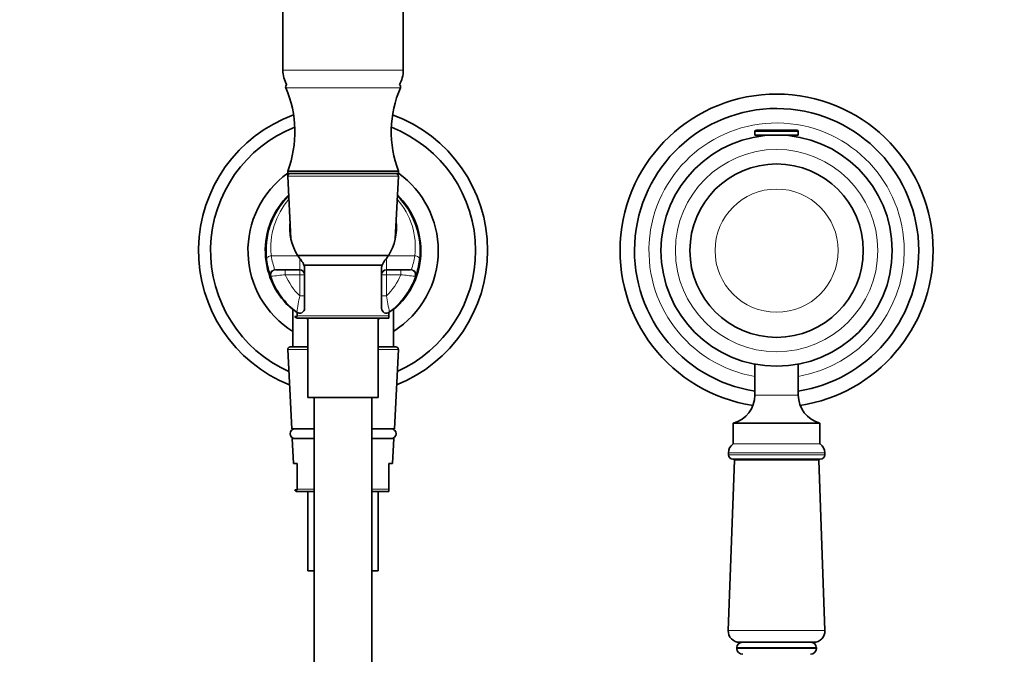
# Model space of a CAD drawing. Units: millimetres. Extents: x 0 to 1478, y 0 to 1758.
# Drawn here: x 613 to 818, y 1098 to 1230 of the extents above; entities that cross this region are included whole.
import ezdxf
from ezdxf import colors
from ezdxf.entities.mleader import LeaderData, LeaderLine
from ezdxf.math import Vec2, Vec3

# ---------------------------------------------------------------- set-up
doc = ezdxf.new("R2010")
doc.units = ezdxf.units.MM
doc.layers.add('DV1_Défaut', color=7, linetype='Continuous')
doc.layers.add('Défaut', color=7, linetype='Continuous')

# ---------------------------------------------------------------- blocks, each defined once
blk = doc.blocks.new('_DOT')
at = {"color": 0}
blk.add_line((0, 0), (-1, 0), dxfattribs=at)
at = {"color": 0, "const_width": 0.333}
blk.add_lwpolyline([(-0.1665, 0, 1), (0.1665, 0, 1)], format="xyb", close=True, dxfattribs=at)
blk = doc.blocks.new('SE')
at = {"layer": 'DV1_Défaut', "color": 7, "linetype": 'Continuous', "lineweight": 35}
for p, q in [((667.88, 1308.73), (667.88, 1219.64)), ((692.88, 1219.64), (692.88, 1308.73)), ((765.88, 1206.88), (765.88, 1206.18)), ((765.88, 1206.18), (774.88, 1206.18)), ((766.18, 1207.18), (774.57, 1207.18)), ((766.38, 1206.18), (766.38, 1205.85)), ((774.38, 1205.85), (774.38, 1206.18)), ((774.88, 1206.18), (774.88, 1206.88)), ((691.88, 1198.68), (668.88, 1198.68)), ((668.88, 1198.68), (668.88, 1198.18)), ((691.88, 1198.18), (668.88, 1198.18)), ((691.88, 1198.18), (691.88, 1198.68)), ((668.9, 1197.66), (669.55, 1184.61)), ((691.2, 1184.61), (691.85, 1197.66)), ((696.39, 1183.69), (696.26, 1183.69)), ((670.94, 1181.18), (689.81, 1181.18)), ((670.98, 1181.11), (671.38, 1180.57)), ((689.38, 1180.57), (689.77, 1181.11)), ((696.28, 1180.67), (696.39, 1180.67)), ((666.35, 1178.18), (668.38, 1178.18)), ((668.38, 1178.18), (671.38, 1178.18)), ((688.56, 1179.18), (672.2, 1179.18)), ((672.38, 1178.55), (672.38, 1177.18)), ((688.38, 1177.18), (688.38, 1178.55)), ((689.38, 1178.18), (692.38, 1178.18)), ((692.38, 1178.18), (694.41, 1178.18)), ((672.38, 1177.18), (672.38, 1172.8)), ((688.38, 1172.8), (688.38, 1177.18)), ((672.38, 1172.8), (672.38, 1170.18)), ((688.38, 1170.18), (688.38, 1172.8)), ((669.93, 1170.07), (669.93, 1162.18)), ((670.88, 1169.38), (670.88, 1168.66)), ((689.88, 1168.66), (689.88, 1169.32)), ((690.83, 1162.18), (690.83, 1170.07)), ((670.88, 1168.51), (670.38, 1168.51)), ((689.88, 1168.18), (670.85, 1168.18)), ((670.88, 1168.66), (670.88, 1168.51)), ((673.08, 1168.18), (673.08, 1151.68)), ((687.68, 1151.68), (687.68, 1168.18)), ((689.88, 1168.18), (689.88, 1168.66)), ((668.9, 1161.66), (669.73, 1145.18)), ((673.08, 1162.18), (669.4, 1162.18)), ((691.35, 1162.18), (687.68, 1162.18)), ((691.03, 1145.18), (691.85, 1161.66)), ((765.88, 1158.61), (765.88, 1152.19)), ((774.88, 1152.19), (774.88, 1158.61)), ((673.08, 1151.68), (687.68, 1151.68)), ((674.38, 1151.68), (674.38, 918.13)), ((686.38, 918.13), (686.38, 1151.68)), ((669.73, 1145.18), (674.38, 1145.18)), ((686.38, 1145.18), (691.03, 1145.18)), ((779.38, 1146.38), (761.38, 1146.38)), ((761.38, 1146.38), (761.38, 1142.05)), ((779.38, 1142.05), (779.38, 1146.38)), ((674.38, 1143.18), (669.83, 1143.18)), ((669.83, 1143.18), (670.08, 1138.01)), ((690.93, 1143.18), (686.38, 1143.18)), ((690.67, 1138.01), (690.93, 1143.18)), ((761.38, 1142.05), (761.35, 1142.04)), ((779.4, 1142.04), (779.38, 1142.05)), ((761.62, 1138.68), (760.34, 1103.33)), ((760.38, 1140.21), (760.38, 1139.8)), ((779.46, 1138.88), (761.29, 1138.88)), ((780.42, 1103.33), (779.13, 1138.68)), ((780.38, 1139.8), (780.38, 1140.21)), ((670.88, 1138.01), (670.08, 1138.01)), ((670.88, 1138.01), (670.88, 1132.66)), ((689.88, 1138.01), (690.67, 1138.01)), ((689.88, 1132.66), (689.88, 1138.01)), ((670.88, 1132.51), (670.38, 1132.51)), ((670.88, 1132.66), (670.88, 1132.51)), ((689.88, 1132.18), (689.88, 1132.66)), ((674.38, 1132.18), (670.85, 1132.18)), ((673.08, 1132.18), (673.08, 1115.68)), ((689.88, 1132.18), (686.38, 1132.18)), ((687.68, 1115.68), (687.68, 1132.18)), ((673.08, 1115.68), (674.38, 1115.68)), ((686.38, 1115.68), (687.68, 1115.68)), ((762.13, 1099.8), (762.13, 1099.62)), ((778.06, 1100.88), (762.69, 1100.88)), ((778.63, 1099.62), (778.63, 1099.8))]:
    blk.add_line(p, q, dxfattribs=at)
at = {"layer": 'DV1_Défaut', "color": 7, "linetype": 'Continuous', "lineweight": 18}
for p, q in [((667.88, 1219.64), (692.88, 1219.64)), ((668.49, 1215.99), (692.27, 1215.99)), ((765.88, 1206.88), (774.88, 1206.88)), ((668.9, 1197.66), (691.85, 1197.66)), ((670.98, 1181.11), (665.48, 1181.11)), ((671.38, 1178.18), (671.38, 1180.57)), ((689.38, 1180.57), (689.38, 1178.18)), ((695.27, 1181.11), (689.77, 1181.11)), ((666.23, 1178.2), (666.35, 1178.18)), ((668.38, 1177.18), (668.38, 1178.18)), ((671.38, 1177.18), (671.38, 1178.18)), ((689.38, 1178.18), (689.38, 1177.18)), ((692.38, 1177.18), (692.38, 1178.18)), ((694.41, 1178.18), (694.52, 1178.2)), ((665.45, 1176.87), (665.28, 1176.87)), ((671.38, 1177.18), (668.38, 1177.18)), ((671.38, 1172.8), (671.38, 1177.18)), ((672.38, 1177.18), (671.38, 1177.18)), ((689.38, 1177.18), (688.38, 1177.18)), ((692.38, 1177.18), (689.38, 1177.18)), ((689.38, 1177.18), (689.38, 1172.8)), ((695.47, 1176.87), (695.3, 1176.87)), ((671.38, 1172.8), (672.38, 1172.8)), ((688.38, 1172.8), (689.38, 1172.8)), ((670.88, 1168.66), (689.88, 1168.66)), ((668.9, 1161.66), (673.08, 1161.66)), ((687.68, 1161.66), (691.85, 1161.66)), ((774.88, 1152.19), (765.88, 1152.19)), ((779.4, 1142.04), (761.35, 1142.04)), ((780.38, 1140.21), (760.38, 1140.21)), ((780.38, 1139.8), (760.38, 1139.8)), ((779.13, 1138.68), (761.62, 1138.68)), ((670.88, 1132.66), (674.38, 1132.66)), ((686.38, 1132.66), (689.88, 1132.66)), ((780.42, 1103.33), (760.34, 1103.33)), ((778.63, 1099.8), (762.13, 1099.8)), ((778.63, 1099.62), (762.13, 1099.62))]:
    blk.add_line(p, q, dxfattribs=at)
at = {"layer": 'DV1_Défaut', "color": 7, "linetype": 'Continuous', "lineweight": 35}
for radius in [24, 18]:
    blk.add_circle((770.38, 1182.18), radius, dxfattribs=at)
at = {"layer": 'DV1_Défaut', "color": 7, "linetype": 'Continuous', "lineweight": 18}
for radius in [21, 12.78]:
    blk.add_circle((770.38, 1182.18), radius, dxfattribs=at)
at = {"layer": 'DV1_Défaut', "color": 7, "linetype": 'Continuous', "lineweight": 35}
for centre, radius, start, end in [((673.88, 1219.64), 6, 180, 210.247), ((686.88, 1219.64), 6, 329.753, 0), ((668.94, 1216.18), 0.5, 120.2353, 203.3917), ((691.81, 1216.18), 0.5, 336.6083, 59.7647), ((647.38, 1206.85), 23, 339.1929, 23.3917), ((713.38, 1206.85), 23, 156.6083, 200.8071), ((770.38, 1182.18), 32.5, 0, 261.3389), ((680.38, 1182.18), 30, 110.0201, 248.2708), ((680.38, 1182.18), 30, 0, 69.9799), ((770.38, 1182.18), 29.5, 0, 261.2257), ((680.38, 1182.18), 27.5, 111.3666, 245.8632), ((680.38, 1182.18), 27.5, 0, 68.6334), ((766.18, 1206.88), 0.304, 90, 180), ((774.57, 1206.88), 0.304, 0, 90), ((680.38, 1182.18), 19.75, 125.611, 238.0544), ((669.4, 1197.68), 0.5, 90, 182.8624), ((691.35, 1197.68), 0.5, 357.1376, 90), ((680.38, 1182.18), 19.75, 0, 54.389), ((680.38, 1182.18), 16.15, 134.293, 229.6798), ((680.38, 1182.18), 16, 134.7688, 186.8081), ((680.38, 1182.18), 16, 353.1919, 45.2312), ((680.38, 1182.18), 16.15, 0, 45.707), ((680.38, 1182.18), 19.75, 301.9456, 0), ((680.38, 1182.18), 16.15, 310.3202, 0), ((680.38, 1182.18), 30, 291.7292, 0), ((680.38, 1182.18), 27.5, 294.1368, 0), ((770.38, 1182.18), 29.5, 278.7743, 0), ((770.38, 1182.18), 32.5, 278.6611, 0), ((680.38, 1182.18), 16, 186.8081, 199.3952), ((680.38, 1182.18), 16, 340.6048, 353.1919), ((671.38, 1177.18), 1, 0, 90), ((689.38, 1177.18), 1, 90, 180), ((680.38, 1182.18), 16, 199.3952, 233.1301), ((680.38, 1182.18), 16, 306.8699, 340.6048), ((680.38, 1182.18), 16, 228.4483, 233.1379), ((671.38, 1170.18), 1, 233.1301, 0), ((689.38, 1170.18), 1, 180, 306.8699), ((680.38, 1182.18), 16, 306.7679, 307.4382), ((680.38, 1182.18), 16, 310.6821, 311.5513), ((670.85, 1168.68), 0.5, 200.3438, 270), ((680.38, 1182.18), 16, 241.0591, 242.7589), ((680.38, 1182.18), 16, 297.2545, 298.9425), ((669.4, 1161.68), 0.5, 90, 182.8624), ((691.35, 1161.68), 0.5, 357.1376, 90), ((759.88, 1152.19), 6, 284.4775, 0), ((780.88, 1152.19), 6, 180, 255.5225), ((670.38, 1144.18), 1, 90, 270), ((690.38, 1144.18), 1, 270, 90), ((762.57, 1140.21), 2.2, 123.6901, 180), ((778.18, 1140.21), 2.2, 0, 56.3099), ((761.29, 1139.8), 0.915, 180, 270), ((761.42, 1138.68), 0.2, 357.9226, 90), ((779.33, 1138.68), 0.2, 90, 182.0774), ((779.46, 1139.8), 0.915, 270, 0), ((670.85, 1132.68), 0.5, 200.3438, 270), ((762.69, 1103.24), 2.36, 177.9226, 270), ((778.06, 1103.24), 2.36, 270, 2.0774), ((763.21, 1099.8), 1.08, 90, 180), ((777.54, 1099.8), 1.08, 0, 90), ((763.36, 1099.62), 1.24, 180, 270), ((777.39, 1099.62), 1.24, 270, 0)]:
    blk.add_arc(centre, radius, start, end, dxfattribs=at)
at = {"layer": 'DV1_Défaut', "color": 7, "linetype": 'Continuous', "lineweight": 18}
for centre, radius, start, end in [((770.38, 1182.18), 26.5, 0, 260.2232), ((680.38, 1182.89), 15, 138.489, 186.8081), ((680.38, 1182.89), 15, 353.1919, 41.511), ((770.38, 1182.18), 26.5, 279.7768, 0), ((677.98, 1182.76), 12.61, 187.5147, 201.2053), ((682.77, 1182.76), 12.61, 338.7925, 352.4875), ((655.92, 1278.07), 101.65, 275.3816, 277.0383), ((680.38, 1182.18), 13, 202.6199, 226.1869), ((680.38, 1182.18), 13, 313.8131, 337.3801), ((704.79, 1277.68), 101.26, 262.9585, 264.6216), ((752.33, 1156.84), 82.51, 168.8416, 171.2524), ((608.43, 1156.84), 82.51, 8.7476, 11.1584)]:
    blk.add_arc(centre, radius, start, end, dxfattribs=at)
at = {"layer": 'DV1_Défaut', "color": 7, "linetype": 'Continuous', "lineweight": 35}
for major_axis, start_param, end_param in [((0, 11.09), 1.453851, 2.130207), ((0, -11.09), 1.011385, 1.687741)]:
    blk.add_ellipse((680.38, 1187), major_axis=major_axis, ratio=0.999604, start_param=start_param, end_param=end_param, dxfattribs=at)
at = {"layer": 'DV1_Défaut', "color": 7, "linetype": 'Continuous', "lineweight": 18}
for centre, major_axis, ratio, start_param, end_param in [((665.48, 1180.41), (-0.993, -0.119), 0.704601, 4.628467, 6.283185), ((695.27, 1180.41), (0.993, -0.119), 0.704601, 0, 1.654719), ((666.23, 1177.2), (-0.943, -0.332), 0.998084, 4.374479, 6.283185), ((666.35, 1177.18), (0, -1), 0.940917, 3.141593, 5.035934), ((694.41, 1177.18), (0, -1), 0.940917, 1.247251, 3.141593), ((694.52, 1177.2), (0.943, -0.332), 0.998084, 0, 1.908707)]:
    blk.add_ellipse(centre, major_axis=major_axis, ratio=ratio, start_param=start_param, end_param=end_param, dxfattribs=at)
at = {"layer": 'DV1_Défaut', "color": 7, "linetype": 'Continuous', "lineweight": 35}
for points, knots in [([(671.38, 1180.57), (671.48, 1180.45), (671.58, 1180.32), (671.79, 1180.03), (671.89, 1179.88), (672.09, 1179.55), (672.18, 1179.38), (672.28, 1179.09), (672.32, 1178.99), (672.36, 1178.78), (672.38, 1178.66), (672.38, 1178.55)], [0, 0, 0, 0, 0.25, 0.25, 0.5, 0.5, 0.75, 0.75, 0.875, 0.875, 1, 1, 1, 1]), ([(688.38, 1178.55), (688.38, 1178.67), (688.39, 1178.77), (688.44, 1178.98), (688.47, 1179.09), (688.57, 1179.38), (688.67, 1179.55), (688.86, 1179.88), (688.96, 1180.03), (689.17, 1180.31), (689.27, 1180.45), (689.38, 1180.57)], [0, 0, 0, 0, 0.125, 0.125, 0.25, 0.25, 0.5, 0.5, 0.75, 0.75, 1, 1, 1, 1])]:
    blk.add_open_spline(points, degree=3, knots=knots, dxfattribs=at)

msp = doc.modelspace()

# ---------------------------------------------------------------- block references
at = {"layer": 'Défaut'}
msp.add_blockref('SE', (0, 0), dxfattribs=at)

# ---------------------------------------------------------------- leaders
at = {"layer": 'Défaut', "color": 7, "linetype": 'Continuous', "lineweight": 18}
ml = msp.add_multileader_mtext('Standard', dxfattribs=at)
ml.set_content('{\\pxsm0.9;\\fSolid Edge ISO|b1||i0||c0|p34;\\W1.;22/03/2021\\P}', color=256)
ml.set_leader_properties()
ml.set_arrow_properties(name='DOT')
ml.build(insert=Vec2(0, 0))
ml.multileader.update_dxf_attribs({"leader_type": 0, "dogleg_length": 0, "arrow_head_size": 12})
ctx = ml.context
ctx.base_point, ctx.char_height, ctx.arrow_head_size, ctx.landing_gap_size = Vec3(1390.41, 1750.71), 12, 12, 4.2
notes = []
notes.append((ctx, [(0, (0, 0, 0), (0, 0), (1, 0), 1, [])]))
ctx.mtext.insert = Vec3(1392.41, 1756.83)
for ctx, leaders in notes:
    for number, flags, end, landing, length, lines in leaders:
        leader = LeaderData()
        leader.index, (leader.has_last_leader_line, leader.has_dogleg_vector, leader.attachment_direction) = number, flags
        leader.last_leader_point, leader.dogleg_vector, leader.dogleg_length = Vec3(end), Vec3(landing), length
        for number, points, colour, breaks in lines:
            line = LeaderLine()
            line.index, line.vertices, line.color, line.breaks = number, Vec3.list(points), colors.encode_raw_color(colour), breaks
            leader.lines.append(line)
        ctx.leaders.append(leader)

doc.saveas('drawing.dxf')
